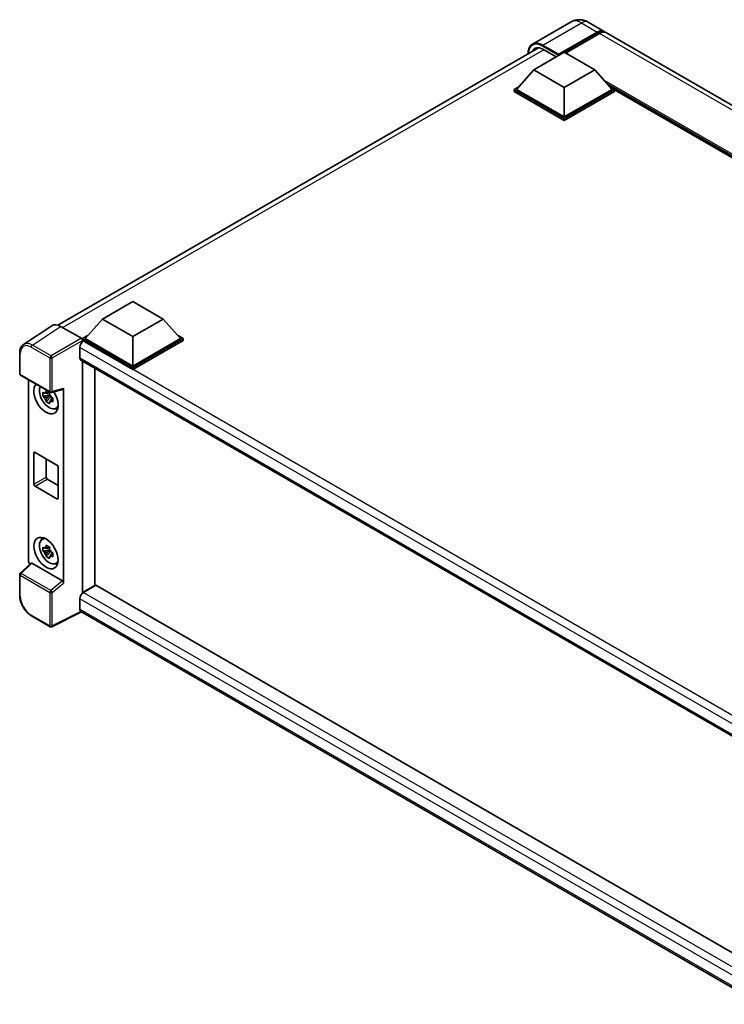
# Model space of a CAD drawing. Units: millimetres. Extents: x 0 to 9454, y 0 to 1124.
# Drawn here: x 1119 to 1324, y 213 to 498 of the extents above; entities that cross this region are included whole.
import ezdxf

# ---------------------------------------------------------------- set-up
doc = ezdxf.new("R2010")
doc.units = ezdxf.units.MM
doc.header["$LTSCALE"] = 4
doc.layers.add('Visible (ISO)', color=7, linetype='Continuous', lineweight=35)
doc.layers.add('Visible Narrow (ISO)', color=7, linetype='Continuous', lineweight=25)

msp = doc.modelspace()

# ---------------------------------------------------------------- linework, layer by layer
at = {"layer": 'Visible (ISO)'}
for p, q in [((1279.1494, 497.5282), (1268.0124, 491.0982)), ((1284.1494, 497.4291), (1288.7456, 494.7755)), ((1275.4319, 487.8004), (1286.7456, 494.3324)), ((1275.6086, 488.1475), (1286.7456, 494.5774)), ((1287.4527, 494.1691), (1277.5885, 488.4741)), ((1496.635, 374.7505), (1289.4527, 494.3672)), ((1130.4172, 409.599), (1269.7177, 490.0241)), ((1268.3608, 483.5955), (1277.1996, 488.6986)), ((1271.0124, 489.5763), (1274.8662, 487.3514)), ((1277.1996, 488.6986), (1286.0385, 483.5955)), ((1275.4319, 487.8004), (1275.4319, 487.8413)), ((1275.5379, 487.7392), (1275.4319, 487.8004)), ((1268.3608, 483.5955), (1263.3403, 477.9617)), ((1277.1996, 478.4924), (1268.3608, 483.5955)), ((1286.0385, 483.5955), (1277.1996, 478.4924)), ((1286.0385, 483.5955), (1291.0589, 477.9617)), ((1262.6332, 477.9617), (1264.0897, 478.8025)), ((1262.6332, 477.3901), (1262.6332, 477.9617)), ((1277.1996, 469.5517), (1262.6332, 477.9617)), ((1277.1996, 468.9802), (1262.6332, 477.3901)), ((1277.1996, 469.96), (1263.3403, 477.9617)), ((1277.1996, 478.4924), (1277.1996, 469.96)), ((1291.0589, 477.9617), (1277.1996, 469.96)), ((1291.766, 477.9617), (1277.1996, 469.5517)), ((1291.766, 477.3901), (1277.1996, 468.9802)), ((1290.3096, 478.8025), (1291.766, 477.9617)), ((1291.766, 477.3901), (1291.766, 477.9617)), ((1465.5679, 377.4889), (1291.766, 477.8334)), ((1277.1996, 468.9802), (1277.1996, 469.5517)), ((1143.2736, 411.3764), (1152.1124, 416.4795)), ((1152.1124, 416.4795), (1160.9513, 411.3764)), ((1143.2736, 411.3764), (1138.2531, 405.7425)), ((1152.1124, 406.2733), (1143.2736, 411.3764)), ((1160.9513, 411.3764), (1152.1124, 406.2733)), ((1160.9513, 411.3764), (1165.9717, 405.7425)), ((1128.5956, 409.4497), (1120.3898, 404.0264)), ((1131.1799, 409.2547), (1137.1927, 405.7832)), ((1137.546, 405.7425), (1139.0025, 406.5834)), ((1137.546, 405.171), (1137.546, 405.7425)), ((1152.1124, 397.3326), (1137.546, 405.7425)), ((1152.1124, 397.7409), (1138.2531, 405.7425)), ((1152.1124, 406.2733), (1152.1124, 397.7409)), ((1165.9717, 405.7425), (1152.1124, 397.7409)), ((1166.6788, 405.7425), (1152.1124, 397.3326)), ((1165.2224, 406.5834), (1166.6788, 405.7425)), ((1166.6788, 405.171), (1166.6788, 405.7425)), ((1136.7682, 403.1706), (1136.7682, 400.1087)), ((1137.546, 405.1712), (1137.546, 404.8)), ((1137.8289, 405.0077), (1137.546, 405.171)), ((1152.1124, 396.7611), (1137.546, 405.171)), ((1166.6788, 405.171), (1152.1124, 396.7611)), ((1119.3113, 395.544), (1119.3113, 401.5978)), ((1137.0789, 399.422), (1337.6164, 283.6417)), ((1137.546, 399.1523), (1137.546, 332.0945)), ((1141.0816, 334.1358), (1141.0816, 397.1111)), ((1152.1124, 396.7611), (1152.1124, 397.3326)), ((1119.5613, 395.111), (1128.1607, 390.1461)), ((1121.8213, 341.3866), (1121.8213, 393.8062)), ((1132.0575, 334.8455), (1132.0575, 391.2029)), ((1127.9812, 389.3936), (1126.0825, 388.9946)), ((1126.9975, 387.4098), (1128.2924, 388.8546)), ((1127.9096, 390.1632), (1127.4049, 389.8718)), ((1127.4049, 388.7015), (1128.211, 389.167)), ((1127.9812, 389.9066), (1127.9812, 390.1242)), ((1127.9812, 389.3936), (1127.9812, 389.5032)), ((1128.1202, 389.3133), (1127.9812, 389.3936)), ((1128.2924, 388.8546), (1128.2924, 389.0151)), ((1128.2924, 388.8546), (1128.3873, 388.7998)), ((1128.9231, 388.4078), (1128.4184, 388.1164)), ((1128.5331, 390.0944), (1131.9077, 390.9466)), ((1128.7366, 388.5981), (1128.9251, 388.4893)), ((1129.7317, 385.4335), (1130.4257, 385.7406)), ((1123.4039, 363.5297), (1123.4039, 372.5111)), ((1123.7575, 372.7153), (1130.1214, 369.041)), ((1126.9394, 370.8781), (1126.9394, 365.5709)), ((1130.475, 368.4286), (1130.475, 359.4472)), ((1130.1214, 359.2431), (1123.7575, 362.9173)), ((1127.293, 364.9585), (1130.475, 363.1214)), ((1125.7381, 347.4433), (1126.3511, 347.8908)), ((1127.9812, 344.4863), (1126.0825, 344.0873)), ((1126.9975, 342.5025), (1128.2924, 343.9473)), ((1127.9096, 345.2559), (1127.4049, 344.9645)), ((1127.4049, 343.7942), (1128.211, 344.2597)), ((1127.9812, 344.9993), (1127.9812, 345.2169)), ((1127.9812, 344.4863), (1127.9812, 344.5959)), ((1128.1202, 344.406), (1127.9812, 344.4863)), ((1128.2924, 343.9473), (1128.2924, 344.1078)), ((1128.2924, 343.9473), (1128.3873, 343.8925)), ((1128.9231, 343.5004), (1128.4184, 343.2091)), ((1128.7366, 343.6908), (1128.9251, 343.582)), ((1122.6042, 340.5633), (1119.4717, 337.6636)), ((1131.7068, 335.4658), (1122.8791, 340.5625)), ((1129.7317, 340.5262), (1130.4257, 340.8333)), ((1119.3113, 331.2429), (1119.3113, 337.2967)), ((1137.546, 332.0945), (1141.0816, 334.1358)), ((1141.3644, 334.1766), (1137.8289, 332.1354)), ((1141.3644, 334.1766), (1337.4889, 220.9441)), ((1137.546, 332.0945), (1137.546, 331.9277)), ((1139.031, 332.9519), (1139.137, 332.8906)), ((1136.7682, 330.2983), (1136.7682, 327.2364)), ((1137.2399, 326.4567), (1128.6341, 322.1587)), ((1334.2718, 212.7003), (1137.0789, 326.5497)), ((1128.1607, 322.1731), (1122.7414, 325.3019))]:
    msp.add_line(p, q, dxfattribs=at)
for centre, start, end in [((1119.8113, 395.544), 180, 240), ((1128.4107, 390.5792), 240, 284.173003), ((1119.8113, 337.2967), 132.789481, 180), ((1128.4107, 322.6061), 240, 296.538708)]:
    msp.add_arc(centre, 0.5, start, end, dxfattribs=at)
for centre, major_axis, ratio, start_param, end_param in [((1286.7456, 491.3114), (2, 3.4641), 0.57735027, 6.10547471, 7.06858347), ((1286.7456, 491.3114), (1.85, 3.2043), 0.57735027, 0.02962637, 0.78539816), ((1287.4527, 490.9031), (2, 3.4641), 0.57735027, 0, 0.78539816), ((1271.0124, 485.698), (-2.375, 4.1136), 0.57735027, 5.49778714, 6.67284409), ((1272.7802, 486.7186), (-2.375, 4.1136), 0.57735027, 0.38133668, 0.38965878), ((1275.6086, 487.9433), (0.125, 0.2165), 0.57735027, 0.78539816, 2.35619449), ((1131.1842, 405.1673), (-2.503, 4.3354), 0.5766475, 5.49839613, 6.31804944), ((1137.1923, 405.375), (-0.25, 0.433), 0.5780539, 3.9275998, 5.49717816), ((1137.8289, 403.7829), (-0.75, -1.299), 0.57735027, 3.92699082, 5.49778714), ((1137.8289, 400.7211), (-0.75, -1.299), 0.57735027, 5.49778714, 6.28318531), ((1126.9394, 388.4328), (2.5, -4.3301), 0.57735027, 3.29297256, 7.94489041), ((1127.8587, 388.9635), (-2.0006, 3.4652), 0.57735027, 0.35706869, 3.53279276), ((1131.7038, 391.4108), (-0.2435, 0.4488), 0.5718249, 2.9967698, 3.95327169), ((1127.4283, 388.7151), (-0.7827, 1.3557), 0.57735027, 5.97330265, 6.59306797), ((1127.4283, 388.7151), (-0.7827, 1.3557), 0.57735027, 1.26091366, 1.88067899), ((1127.4283, 388.7151), (0.7827, -1.3557), 0.57735027, 1.26091366, 1.88067899), ((1127.4283, 388.7151), (0.7827, -1.3557), 0.57735027, 5.97330265, 6.59306797), ((1129.0608, 389.6576), (2.5, -4.3301), 0.57735027, 5.62163033, 5.84503628), ((1123.7575, 372.307), (-0.25, 0.433), 0.57735027, 5.49778714, 7.06858347), ((1130.1214, 368.6328), (0.25, -0.433), 0.57735027, 0.78539816, 2.35619449), ((1127.293, 365.3668), (0.25, -0.433), 0.57735027, 3.92699082, 5.49778714), ((1123.7575, 363.3255), (-0.25, 0.433), 0.57735027, 0.78539816, 2.35619449), ((1130.1214, 359.6513), (0.25, -0.433), 0.57735027, 5.49778714, 7.06858347), ((1127.8587, 344.0562), (-2.0006, 3.4652), 0.57735027, 5.8919852, 9.81597807), ((1129.0608, 344.7502), (2.5, -4.3301), 0.57735027, 3.57974168, 3.80314763), ((1127.4283, 343.8077), (-0.7827, 1.3557), 0.57735027, 5.97330265, 6.59306797), ((1127.4283, 343.8077), (-0.7827, 1.3557), 0.57735027, 1.26091366, 1.88067899), ((1127.4283, 343.8077), (0.7827, -1.3557), 0.57735027, 1.26091366, 1.88067899), ((1127.4283, 343.8077), (0.7827, -1.3557), 0.57735027, 5.97330265, 6.59306797), ((1122.5289, 340.9791), (-0.5, 0.866), 0.5780539, 0.78600715, 2.07195873), ((1122.8822, 340.1393), (0.2435, -0.4488), 0.5718249, 2.39113693, 3.28641551), ((1129.0608, 344.7502), (2.5, -4.3301), 0.57735027, 5.62163033, 5.84503628), ((1131.7038, 335.0461), (0.241, -0.4452), 0.58179756, 0.82141755, 2.38355232), ((1137.8289, 330.9106), (-0.75, -1.299), 0.57735027, 3.92699082, 5.49778714), ((1137.8289, 327.8488), (-0.75, -1.299), 0.57735027, 5.49778714, 6.28318531)]:
    msp.add_ellipse(centre, major_axis=major_axis, ratio=ratio, start_param=start_param, end_param=end_param, dxfattribs=at)
msp.add_ellipse((1126.9394, 343.5255), major_axis=(2.5, -4.3301), ratio=0.57735027, dxfattribs=at)
for points, knots in [([(1284.1494, 497.4291), (1283.9183, 497.5625), (1283.6686, 497.686), (1283.1232, 497.9012), (1282.8272, 497.9929), (1282.1828, 498.1232), (1281.8339, 498.1615), (1281.0928, 498.1534), (1280.7003, 498.106), (1279.9113, 497.8996), (1279.5159, 497.7398), (1279.1494, 497.5282)], [3.141592654, 3.141592654, 3.141592654, 3.141592654, 3.298672286, 3.298672286, 3.455751919, 3.455751919, 3.612831552, 3.612831552, 3.769911184, 3.769911184, 3.926990817, 3.926990817, 3.926990817, 3.926990817]), ([(1266.6967, 488.2799), (1266.698, 488.5263), (1266.7155, 488.7644), (1266.7846, 489.2287), (1266.8377, 489.454), (1266.9795, 489.8761), (1267.0683, 490.0728), (1267.281, 490.4321), (1267.4049, 490.5945), (1267.6856, 490.8785), (1267.8423, 491), (1268.0124, 491.0982)], [1.576996078, 1.576996078, 1.576996078, 1.576996078, 1.727875959, 1.727875959, 1.884955592, 1.884955592, 2.042035225, 2.042035225, 2.199114858, 2.199114858, 2.35619449, 2.35619449, 2.35619449, 2.35619449]), ([(1119.3113, 401.5978), (1119.3113, 401.8032), (1119.3247, 402.0034), (1119.3794, 402.3897), (1119.4207, 402.5758), (1119.5331, 402.9301), (1119.6041, 403.0983), (1119.7769, 403.4116), (1119.8789, 403.5566), (1120.113, 403.8163), (1120.2452, 403.9308), (1120.3898, 404.0264)], [-0.784789176, -0.784789176, -0.784789176, -0.784789176, -0.634804167, -0.634804167, -0.484819157, -0.484819157, -0.334834148, -0.334834148, -0.184849139, -0.184849139, -0.03486413, -0.03486413, -0.03486413, -0.03486413]), ([(1126.0825, 388.9946), (1126.0662, 389.1927), (1126.0587, 389.39), (1126.0587, 389.7596), (1126.0662, 389.96), (1126.0825, 390.1649)], [4.331071921, 4.331071921, 4.331071921, 4.331071921, 4.398975087, 4.398975087, 4.466878254, 4.466878254, 4.466878254, 4.466878254]), ([(1126.0825, 390.1649), (1126.1711, 390.089), (1126.2613, 390.0143), (1126.3831, 389.9165), (1126.4136, 389.8924), (1126.4442, 389.8684)], [4.4863158772, 4.4863158772, 4.4863158772, 4.4863158772, 4.5307133937, 4.5307133937, 4.5453911286, 4.5453911286, 4.5453911286, 4.5453911286]), ([(1126.4442, 388.6981), (1126.4136, 388.7221), (1126.3831, 388.7462), (1126.2613, 388.8439), (1126.1711, 388.9187), (1126.0825, 388.9946)], [4.8174915459, 4.8174915459, 4.8174915459, 4.8174915459, 4.8321692807, 4.8321692807, 4.8765667973, 4.8765667973, 4.8765667973, 4.8765667973]), ([(1126.9216, 390.144), (1126.927, 390.1888), (1126.9327, 390.2338), (1126.9564, 390.4156), (1126.9761, 390.5538), (1126.9975, 390.6932)], [4.8174915459, 4.8174915459, 4.8174915459, 4.8174915459, 4.8321692807, 4.8321692807, 4.8765667973, 4.8765667973, 4.8765667973, 4.8765667973]), ([(1126.9975, 390.6932), (1127.1609, 390.592), (1127.328, 390.4924), (1127.6481, 390.3076), (1127.8254, 390.2084), (1128.011, 390.108)], [4.331071921, 4.331071921, 4.331071921, 4.331071921, 4.398975087, 4.398975087, 4.466878254, 4.466878254, 4.466878254, 4.466878254]), ([(1128.011, 390.108), (1127.9896, 389.9686), (1127.9699, 389.8304), (1127.9462, 389.6487), (1127.9405, 389.6037), (1127.9351, 389.5589)], [4.4863158772, 4.4863158772, 4.4863158772, 4.4863158772, 4.5307133937, 4.5307133937, 4.5453911286, 4.5453911286, 4.5453911286, 4.5453911286]), ([(1128.4125, 388.732), (1128.454, 388.7144), (1128.4958, 388.6968), (1128.6651, 388.6264), (1128.7946, 388.5744), (1128.926, 388.5232)], [4.8174915459, 4.8174915459, 4.8174915459, 4.8174915459, 4.8321692807, 4.8321692807, 4.8765667973, 4.8765667973, 4.8765667973, 4.8765667973]), ([(1128.926, 388.5232), (1128.9201, 388.3123), (1128.9174, 388.1091), (1128.9174, 387.7395), (1128.9201, 387.545), (1128.926, 387.3529)], [4.331071921, 4.331071921, 4.331071921, 4.331071921, 4.398975087, 4.398975087, 4.466878254, 4.466878254, 4.466878254, 4.466878254]), ([(1126.9975, 387.4098), (1126.9761, 387.5245), (1126.9564, 387.6399), (1126.9327, 387.7943), (1126.927, 387.8328), (1126.9216, 387.8712)], [4.4863158772, 4.4863158772, 4.4863158772, 4.4863158772, 4.5307133937, 4.5307133937, 4.5453911286, 4.5453911286, 4.5453911286, 4.5453911286]), ([(1128.011, 386.8246), (1127.8254, 386.913), (1127.6481, 387.0067), (1127.328, 387.1915), (1127.1609, 387.2966), (1126.9975, 387.4098)], [4.331071921, 4.331071921, 4.331071921, 4.331071921, 4.398975087, 4.398975087, 4.466878254, 4.466878254, 4.466878254, 4.466878254]), ([(1127.9351, 387.2861), (1127.9405, 387.2476), (1127.9462, 387.2092), (1127.9699, 387.0548), (1127.9896, 386.9393), (1128.011, 386.8246)], [4.8174915459, 4.8174915459, 4.8174915459, 4.8174915459, 4.8321692807, 4.8321692807, 4.8765667973, 4.8765667973, 4.8765667973, 4.8765667973]), ([(1128.926, 387.3529), (1128.7946, 387.4041), (1128.6651, 387.4561), (1128.4958, 387.5265), (1128.454, 387.544), (1128.4125, 387.5617)], [4.4863158772, 4.4863158772, 4.4863158772, 4.4863158772, 4.5307133937, 4.5307133937, 4.5453911286, 4.5453911286, 4.5453911286, 4.5453911286]), ([(1126.9216, 345.2367), (1126.927, 345.2815), (1126.9327, 345.3265), (1126.9564, 345.5083), (1126.9761, 345.6465), (1126.9975, 345.7859)], [4.8174915459, 4.8174915459, 4.8174915459, 4.8174915459, 4.8321692807, 4.8321692807, 4.8765667973, 4.8765667973, 4.8765667973, 4.8765667973]), ([(1126.9975, 345.7859), (1127.1609, 345.6847), (1127.328, 345.5851), (1127.6481, 345.4003), (1127.8254, 345.3011), (1128.011, 345.2007)], [4.331071921, 4.331071921, 4.331071921, 4.331071921, 4.398975087, 4.398975087, 4.466878254, 4.466878254, 4.466878254, 4.466878254]), ([(1126.0825, 344.0873), (1126.0662, 344.2854), (1126.0587, 344.4826), (1126.0587, 344.8523), (1126.0662, 345.0527), (1126.0825, 345.2576)], [4.331071921, 4.331071921, 4.331071921, 4.331071921, 4.398975087, 4.398975087, 4.466878254, 4.466878254, 4.466878254, 4.466878254]), ([(1126.0825, 345.2576), (1126.1711, 345.1817), (1126.2613, 345.1069), (1126.3831, 345.0092), (1126.4136, 344.9851), (1126.4442, 344.9611)], [4.4863158772, 4.4863158772, 4.4863158772, 4.4863158772, 4.5307133937, 4.5307133937, 4.5453911286, 4.5453911286, 4.5453911286, 4.5453911286]), ([(1126.4442, 343.7908), (1126.4136, 343.8148), (1126.3831, 343.8389), (1126.2613, 343.9366), (1126.1711, 344.0114), (1126.0825, 344.0873)], [4.8174915459, 4.8174915459, 4.8174915459, 4.8174915459, 4.8321692807, 4.8321692807, 4.8765667973, 4.8765667973, 4.8765667973, 4.8765667973]), ([(1126.9975, 342.5025), (1126.9761, 342.6172), (1126.9564, 342.7326), (1126.9327, 342.887), (1126.927, 342.9255), (1126.9216, 342.9639)], [4.4863158772, 4.4863158772, 4.4863158772, 4.4863158772, 4.5307133937, 4.5307133937, 4.5453911286, 4.5453911286, 4.5453911286, 4.5453911286]), ([(1128.011, 345.2007), (1127.9896, 345.0613), (1127.9699, 344.9231), (1127.9462, 344.7414), (1127.9405, 344.6964), (1127.9351, 344.6516)], [4.4863158772, 4.4863158772, 4.4863158772, 4.4863158772, 4.5307133937, 4.5307133937, 4.5453911286, 4.5453911286, 4.5453911286, 4.5453911286]), ([(1128.4125, 343.8247), (1128.454, 343.807), (1128.4958, 343.7895), (1128.6651, 343.7191), (1128.7946, 343.6671), (1128.926, 343.6159)], [4.8174915459, 4.8174915459, 4.8174915459, 4.8174915459, 4.8321692807, 4.8321692807, 4.8765667973, 4.8765667973, 4.8765667973, 4.8765667973]), ([(1128.926, 342.4456), (1128.7946, 342.4968), (1128.6651, 342.5488), (1128.4958, 342.6192), (1128.454, 342.6367), (1128.4125, 342.6544)], [4.4863158772, 4.4863158772, 4.4863158772, 4.4863158772, 4.5307133937, 4.5307133937, 4.5453911286, 4.5453911286, 4.5453911286, 4.5453911286]), ([(1128.926, 343.6159), (1128.9201, 343.405), (1128.9174, 343.2018), (1128.9174, 342.8322), (1128.9201, 342.6377), (1128.926, 342.4456)], [4.331071921, 4.331071921, 4.331071921, 4.331071921, 4.398975087, 4.398975087, 4.466878254, 4.466878254, 4.466878254, 4.466878254]), ([(1128.011, 341.9173), (1127.8254, 342.0057), (1127.6481, 342.0994), (1127.328, 342.2842), (1127.1609, 342.3893), (1126.9975, 342.5025)], [4.331071921, 4.331071921, 4.331071921, 4.331071921, 4.398975087, 4.398975087, 4.466878254, 4.466878254, 4.466878254, 4.466878254]), ([(1127.9351, 342.3788), (1127.9405, 342.3403), (1127.9462, 342.3019), (1127.9699, 342.1475), (1127.9896, 342.032), (1128.011, 341.9173)], [4.8174915459, 4.8174915459, 4.8174915459, 4.8174915459, 4.8321692807, 4.8321692807, 4.8765667973, 4.8765667973, 4.8765667973, 4.8765667973]), ([(1122.7414, 325.3019), (1122.5552, 325.4094), (1122.3713, 325.5324), (1122.011, 325.8063), (1121.8347, 325.9571), (1121.4925, 326.2829), (1121.3268, 326.4579), (1121.009, 326.8283), (1120.857, 327.0236), (1120.5699, 327.4302), (1120.4348, 327.6415), (1120.1842, 328.0755), (1120.0688, 328.2982), (1119.8602, 328.7501), (1119.7671, 328.9794), (1119.6052, 329.4398), (1119.5365, 329.6708), (1119.4254, 330.13), (1119.383, 330.3582), (1119.326, 330.8071), (1119.3113, 331.0279), (1119.3113, 331.2429)], [-0.78478918, -0.78478918, -0.78478918, -0.78478918, -0.62783134, -0.62783134, -0.47087351, -0.47087351, -0.31391567, -0.31391567, -0.15695784, -0.15695784, 0, 0, 0.15695784, 0.15695784, 0.31391567, 0.31391567, 0.47087351, 0.47087351, 0.62783134, 0.62783134, 0.78478918, 0.78478918, 0.78478918, 0.78478918])]:
    msp.add_open_spline(points, degree=3, knots=knots, dxfattribs=at)
for points, weights in [([(1127.4049, 389.8718), (1127.053, 389.8853), (1126.4442, 389.8684)], [1.35956394726, 1.22656475141, 1.03074466748]), ([(1126.4442, 388.6981), (1127.053, 388.715), (1127.4049, 388.7015)], [1.03074466748, 1.22656475141, 1.35956394726]), ([(1126.9216, 390.144), (1127.2406, 389.9936), (1127.4049, 389.8718)], [1.03074466748, 1.22656475141, 1.35956394726]), ([(1127.4049, 388.7015), (1127.2406, 388.39), (1126.9216, 387.8712)], [1.35956394726, 1.22656475141, 1.03074466748]), ([(1127.9351, 387.2861), (1128.2541, 387.8049), (1128.4184, 388.1164)], [1.03074466748, 1.22656475141, 1.35956394726]), ([(1128.4184, 388.1164), (1128.4417, 387.9132), (1128.4125, 387.5617)], [1.35956394726, 1.22656475141, 1.03074466748]), ([(1127.4049, 344.9645), (1127.053, 344.978), (1126.4442, 344.9611)], [1.35956394726, 1.22656475141, 1.03074466748]), ([(1126.4442, 343.7908), (1127.053, 343.8077), (1127.4049, 343.7942)], [1.03074466748, 1.22656475141, 1.35956394726]), ([(1126.9216, 345.2367), (1127.2406, 345.0863), (1127.4049, 344.9645)], [1.03074466748, 1.22656475141, 1.35956394726]), ([(1127.4049, 343.7942), (1127.2406, 343.4827), (1126.9216, 342.9639)], [1.35956394726, 1.22656475141, 1.03074466748]), ([(1127.9351, 342.3788), (1128.2541, 342.8976), (1128.4184, 343.2091)], [1.03074466748, 1.22656475141, 1.35956394726]), ([(1128.4184, 343.2091), (1128.4417, 343.0059), (1128.4125, 342.6544)], [1.35956394726, 1.22656475141, 1.03074466748])]:
    msp.add_rational_spline(points, weights, degree=2, dxfattribs=at)
at = {"layer": 'Visible Narrow (ISO)'}
for p, q in [((1271.0124, 490.8011), (1282.1494, 497.231)), ((1282.1494, 497.231), (1286.7456, 494.5774)), ((1287.2405, 494.0466), (1286.7456, 494.3324)), ((1494.635, 374.5524), (1287.4527, 494.1691)), ((1271.2953, 489.413), (1131.8185, 408.8861)), ((1270.8357, 490.4949), (1275.4319, 487.8413)), ((1275.6086, 488.1475), (1271.0124, 490.8011)), ((1466.4568, 378.0021), (1288.6611, 480.6524)), ((1466.0325, 377.7571), (1289.5603, 479.6434)), ((1465.7143, 377.5734), (1290.2347, 478.8866)), ((1122.9791, 403.8346), (1131.1799, 409.2547)), ((1137.1927, 405.7832), (1128.3983, 400.7058)), ((1122.6378, 403.2296), (1128.0571, 400.1008)), ((1128.3983, 400.7058), (1122.9791, 403.8346)), ((1128.7517, 400.0938), (1137.546, 405.1712)), ((1340.4988, 285.5467), (1136.7682, 403.1706)), ((1342.477, 286.8541), (1137.8289, 405.0077)), ((1119.4578, 395.3399), (1119.4578, 401.3936)), ((1128.0571, 400.1008), (1128.0571, 390.375)), ((1128.7517, 390.368), (1128.7517, 400.0938)), ((1136.7682, 400.1087), (1338.0261, 283.9124)), ((1128.0571, 390.375), (1119.4578, 395.3399)), ((1132.0575, 391.2029), (1128.7517, 390.368)), ((1123.4039, 372.5111), (1123.7575, 372.7153)), ((1123.4039, 363.5297), (1126.9394, 365.5709)), ((1123.7575, 362.9173), (1127.293, 364.9585)), ((1130.1214, 359.2431), (1130.475, 359.4472)), ((1119.7236, 337.6415), (1122.8791, 340.5625)), ((1119.4578, 331.0388), (1119.4578, 337.0926)), ((1119.4578, 337.0926), (1128.0571, 332.1277)), ((1128.3229, 332.6767), (1119.7236, 337.6415)), ((1131.7068, 335.4658), (1128.3229, 332.6767)), ((1128.7517, 332.1207), (1132.0575, 334.8455)), ((1128.0571, 332.1277), (1128.0571, 322.4019)), ((1128.7517, 322.3949), (1128.7517, 332.1207)), ((1137.8289, 332.1354), (1337.4889, 216.8616)), ((1336.1758, 215.1702), (1136.7682, 330.2983)), ((1128.0571, 322.4019), (1122.6378, 325.5308)), ((1137.0752, 326.5519), (1128.7517, 322.3949)), ((1136.7682, 327.2364), (1334.2721, 213.2075))]:
    msp.add_line(p, q, dxfattribs=at)
for centre, major_axis, ratio, start_param, end_param in [((1282.1494, 492.332), (-3, 5.1962), 0.57735027, 5.49778714, 6.28318531), ((1282.1494, 493.965), (2, 3.4641), 0.57735027, 0, 0.78539816), ((1270.8357, 485.8), (-2.875, 4.9796), 0.57735027, 5.49778714, 7.03064415), ((1271.0124, 485.9021), (-3, 5.1962), 0.57735027, 5.49778714, 6.28318531), ((1271.0124, 490.5969), (0.125, 0.2165), 0.57735027, 0.78539816, 2.35619449), ((1122.6417, 399.5509), (-2.2527, 3.9019), 0.5766475, 5.49839613, 7.06797448), ((1122.9953, 399.7551), (-2.5286, 4.3192), 0.57677384, 5.49491862, 6.31457193), ((1122.9914, 403.4338), (0.25, 0.433), 0.57735027, 0.82030475, 2.35619449), ((1119.8113, 401.5978), (-0.5, 0), 0.57735027, 0, 0.78539816), ((1128.4107, 400.3049), (0.25, 0.433), 0.57735027, 0.82030475, 2.35619449), ((1128.4107, 400.3049), (-0.5, 0), 0.57735027, 0.78539816, 2.32128791), ((1128.4107, 400.3049), (-0.25, 0.433), 0.53637355, 3.9275998, 5.49717816), ((1119.8113, 395.544), (-0.5, 0), 0.57735027, 0, 0.78539816), ((1119.8113, 395.544), (-0.25, -0.433), 0.57735027, 5.49778714, 6.28318531), ((1128.4107, 390.5792), (0.5, 0), 0.57735027, 3.92699082, 5.46288056), ((1128.4107, 390.5792), (-0.25, -0.433), 0.57735027, 5.49778714, 6.28318531), ((1128.4107, 390.5792), (0.1224, -0.4848), 0.68265399, 0, 0.9565019), ((1119.8113, 337.2967), (-0.5, 0), 0.57735027, 0, 0.78539816), ((1119.8113, 337.2967), (-0.25, -0.433), 0.57735027, 4.17779463, 5.49778714), ((1119.8113, 337.2967), (-0.3397, 0.3669), 0.43528024, 5.38790672, 6.28318531), ((1119.8113, 331.2429), (-0.5, 0), 0.57735027, 0, 0.78539816), ((1128.4107, 332.3318), (0.25, 0.433), 0.57735027, 1.03620198, 2.35619449), ((1128.4107, 332.3318), (-0.5, 0), 0.57735027, 0.78539816, 2.32128791), ((1128.4107, 332.3318), (-0.318, 0.3858), 0.39624112, 3.84968252, 5.41181729), ((1122.6417, 329.205), (-2.25, 3.8971), 0.5780539, 0.78600715, 2.3555855), ((1122.9914, 325.7349), (-0.25, -0.433), 0.57735027, 5.49778714, 6.28318531), ((1128.4107, 322.6061), (-0.25, -0.433), 0.57735027, 5.49778714, 6.28318531), ((1128.4107, 322.6061), (0.5, 0), 0.57735027, 3.92699082, 5.46288056), ((1128.4107, 322.6061), (0.2234, -0.4473), 0.5766475, 0, 0.81965331)]:
    msp.add_ellipse(centre, major_axis=major_axis, ratio=ratio, start_param=start_param, end_param=end_param, dxfattribs=at)

doc.saveas('drawing.dxf')
